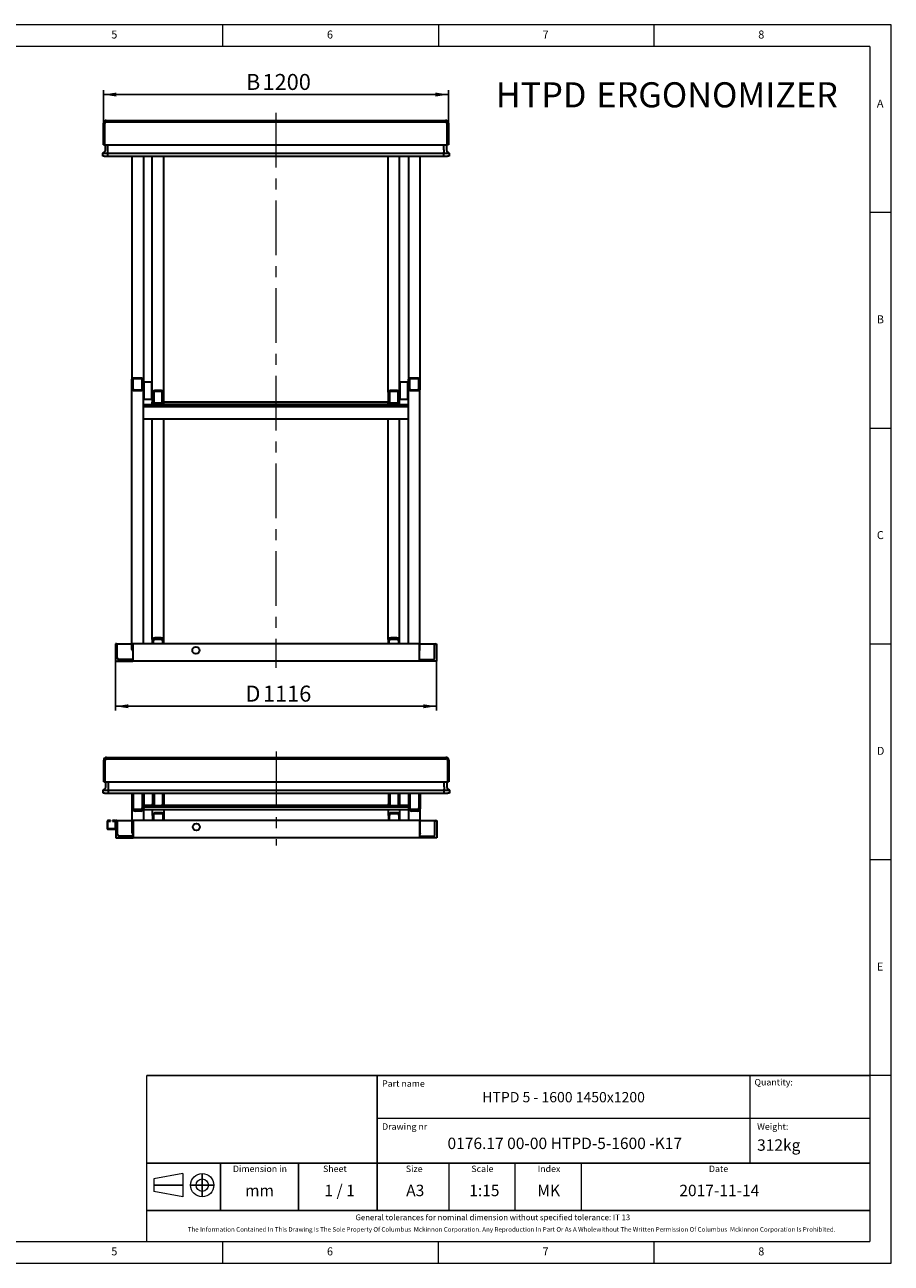
# Model space of a CAD drawing. Units: millimetres. Extents: x 5 to 415, y 5 to 292.
# Drawn here: x 214 to 415, y 5 to 292 of the extents above; entities that cross this region are included whole.
import ezdxf

# ---------------------------------------------------------------- set-up
doc = ezdxf.new("R2010")
doc.units = ezdxf.units.MM
doc.linetypes.add('CENTERX2', pattern=[20.32, 12.7, -2.54, 2.54, -2.54])
doc.layers.add('FORMAT', color=7, linetype='Continuous')
doc.layers.add('OŚ_SYMETRII', color=7, linetype='Continuous')
doc.styles.add('SLDTEXTSTYLE0', font='TXT', dxfattribs={"width": 0.75})
doc.styles.add('SLDTEXTSTYLE1', font='TXT', dxfattribs={"width": 0.605})
doc.styles.add('SLDTEXTSTYLE2', font='TXT', dxfattribs={"width": 0.563})
doc.dimstyles.new('SLDDIMSTYLE0', dxfattribs={"dimtxt": 3.595646, "dimasz": 3, "dimexe": 0, "dimexo": 0.0625, "dimgap": 0.898912, "dimtad": 1, "dimdec": 1, "dimlfac": 15, "dimrnd": 1e-09, "dimzin": 12, "dimdsep": 46, "dimtxsty": 'SLDTEXTSTYLE1', "dimsah": 1, "dimcen": 0.09, "dimadec": 0, "dimazin": 3, "dimtfac": 1, "dimtdec": 1, "dimtofl": 0, "dimtmove": 0, "dimatfit": 3, "dimfxl": 0, "dimfrac": 2, "dimtolj": 1, "dimtzin": 12, "dimarcsym": 0})

# ---------------------------------------------------------------- blocks, each defined once
blk = doc.blocks.new('SW_NOTE_0')
at = {"layer": 'FORMAT', "color": 0, "attachment_point": 1, "style": 'SLDTEXTSTYLE1'}
for s, insert, char_height in [('HTPD', (0, 7.5), 5.821), ('ERGONOMIZER', (23.31, 7.5), 5.8208)]:
    blk.add_mtext(s, dxfattribs=dict(at, insert=insert, char_height=char_height))
blk = doc.blocks.new('_D_3')
at = {"layer": 'FORMAT'}
for p, q in [((232.33, 269.17), (232.33, 276.83)), ((232.33, 275.83), (312.33, 275.83)), ((312.33, 269.17), (312.33, 276.83))]:
    blk.add_line(p, q, dxfattribs=at)
for points in [[(232.33, 275.83), (235.33, 275.37), (235.33, 276.29)], [(312.33, 275.83), (309.33, 276.29), (309.33, 275.37)]]:
    blk.add_solid(points, dxfattribs=at)
at = {"layer": 'FORMAT', "attachment_point": 1, "style": 'SLDTEXTSTYLE1'}
for s, insert, char_height in [('B', (265.39, 280.6), 3.7), ('1200', (269.22, 280.6), 3.704)]:
    blk.add_mtext(s, dxfattribs=dict(at, insert=insert, char_height=char_height))
blk = doc.blocks.new('_D_4')
at = {"layer": 'FORMAT'}
for p, q in [((235.13, 144.5), (235.13, 133.07)), ((309.53, 144.5), (309.53, 133.07)), ((235.13, 134.07), (309.53, 134.07))]:
    blk.add_line(p, q, dxfattribs=at)
for points in [[(235.13, 134.07), (238.13, 133.61), (238.13, 134.53)], [(309.53, 134.07), (306.53, 134.53), (306.53, 133.61)]]:
    blk.add_solid(points, dxfattribs=at)
at = {"layer": 'FORMAT', "attachment_point": 1, "style": 'SLDTEXTSTYLE1'}
for s, insert, char_height in [('D', (265.27, 138.85), 3.7), ('1116', (269.32, 138.85), 3.704)]:
    blk.add_mtext(s, dxfattribs=dict(at, insert=insert, char_height=char_height))

msp = doc.modelspace()

# ---------------------------------------------------------------- linework, layer by layer
at = {"color": 7, "linetype": 'Continuous', "lineweight": 15}
for p, q in [((415, 292), (5, 292)), ((415, 5), (415, 292)), ((5, 5), (415, 5))]:
    msp.add_line(p, q, dxfattribs=at)
at = {"color": 7, "linetype": 'Continuous', "lineweight": 0}
for p, q in [((260, 287), (260, 292)), ((310, 292), (310, 287)), ((360, 287), (360, 292)), ((410, 287), (10, 287)), ((410, 287), (410, 10)), ((415, 248.5), (410, 248.5)), ((410, 198.5), (415, 198.5)), ((415, 148.5), (410, 148.5)), ((415, 98.5), (410, 98.5)), ((415, 48.5), (410, 48.5)), ((10, 10), (410, 10)), ((260, 5), (260, 10)), ((310, 5), (310, 10)), ((310, 5), (310, 10)), ((360, 5), (360, 10))]:
    msp.add_line(p, q, dxfattribs=at)
at = {"color": 7, "linetype": 'Continuous', "lineweight": 30}
for p, q in [((232.9965, 269.8336), (311.6632, 269.8336)), ((232.3299, 264.1669), (232.3299, 269.1669)), ((232.6632, 264.1669), (232.6632, 269.1669)), ((232.9965, 269.5002), (311.6632, 269.5002)), ((311.9965, 269.1669), (311.9965, 264.1669)), ((312.3299, 269.1669), (312.3299, 264.1669)), ((232.3299, 264.1669), (232.6632, 264.1669)), ((232.6632, 264.1669), (311.9965, 264.1669)), ((232.7965, 263.0023), (232.7965, 264.1669)), ((233.3965, 263.0023), (233.3965, 264.1669)), ((233.3965, 263.0026), (233.3965, 264.1669)), ((311.2632, 263.0023), (311.2632, 264.1669)), ((311.2632, 263.0026), (311.2632, 264.1669)), ((311.8632, 264.1669), (311.8632, 263.0023)), ((312.3299, 264.1669), (311.9965, 264.1669)), ((232.1832, 262.2144), (232.5247, 262.4654)), ((232.1832, 262.2142), (232.2038, 262.2294)), ((232.1832, 262.2142), (232.1832, 262.2144)), ((232.1832, 261.5669), (232.1832, 262.2142)), ((232.5165, 261.5669), (232.1832, 261.5669)), ((232.2038, 262.2294), (232.5246, 262.4651)), ((232.5165, 262.2142), (233.3965, 262.2142)), ((232.5165, 261.5669), (233.3965, 261.5669)), ((233.3965, 262.4654), (233.3965, 263.0026)), ((233.3965, 262.2144), (233.3965, 262.4654)), ((233.3965, 261.5669), (233.3965, 262.2144)), ((233.3965, 262.2144), (311.2632, 262.2144)), ((233.3965, 261.5669), (233.3965, 262.2142)), ((233.3965, 261.5669), (311.2632, 261.5669)), ((238.9299, 261.5669), (238.9299, 209.8229)), ((241.5965, 261.5669), (241.5965, 209.8229)), ((243.6632, 206.8533), (243.6632, 261.5669)), ((246.3299, 206.8533), (246.3299, 261.5669)), ((298.3299, 206.8533), (298.3299, 261.5669)), ((300.9965, 206.8533), (300.9965, 261.5669)), ((303.0632, 261.5669), (303.0632, 209.8229)), ((305.7299, 261.5669), (305.7299, 209.8229)), ((311.2632, 263.0026), (311.2632, 262.4654)), ((311.2632, 262.2144), (311.2632, 262.4654)), ((311.2632, 261.5669), (311.2632, 262.2144)), ((311.2632, 262.2142), (312.1432, 262.2142)), ((311.2632, 261.5669), (311.2632, 262.2142)), ((311.2632, 261.5669), (312.1432, 261.5669)), ((312.4765, 262.2144), (312.135, 262.4654)), ((312.1351, 262.4651), (312.4559, 262.2294)), ((312.4765, 261.5669), (312.1432, 261.5669)), ((312.4559, 262.2294), (312.4765, 262.2142)), ((312.4765, 262.2142), (312.4765, 262.2144)), ((312.4765, 262.2142), (312.4765, 261.5669)), ((238.9299, 207.5472), (238.9299, 209.8229)), ((239.2632, 207.5472), (239.2632, 209.8229)), ((239.5965, 210.2022), (240.9299, 210.2022)), ((239.5965, 210.0125), (240.9299, 210.0125)), ((241.2632, 209.8229), (241.2632, 207.5472)), ((241.5965, 209.8229), (241.5965, 207.5472)), ((303.0632, 207.5472), (303.0632, 209.8229)), ((303.3965, 207.5472), (303.3965, 209.8229)), ((303.7299, 210.2022), (305.0632, 210.2022)), ((303.7299, 210.0125), (305.0632, 210.0125)), ((305.3965, 209.8229), (305.3965, 207.5472)), ((305.7299, 209.8229), (305.7299, 207.5472)), ((238.9299, 147.2382), (238.9299, 207.5472)), ((240.9299, 207.3576), (239.5965, 207.3576)), ((240.9299, 207.168), (239.5965, 207.168)), ((241.5965, 148.5002), (241.5965, 207.5472)), ((241.7299, 209.2002), (241.6632, 209.1336)), ((241.6632, 205.6103), (241.6632, 209.1336)), ((243.5965, 209.2002), (241.7299, 209.2002)), ((241.7299, 209.2002), (241.7299, 205.5554)), ((243.6632, 209.1336), (243.5965, 209.2002)), ((243.5965, 205.5554), (243.5965, 209.2002)), ((243.6632, 206.8533), (243.6632, 204.5776)), ((243.9965, 206.8533), (243.9965, 204.5776)), ((245.6632, 207.2325), (244.3299, 207.2325)), ((245.6632, 207.0429), (244.3299, 207.0429)), ((245.9965, 204.5776), (245.9965, 206.8533)), ((246.3299, 204.5776), (246.3299, 206.8533)), ((298.3299, 206.8533), (298.3299, 204.5776)), ((298.6632, 206.8533), (298.6632, 204.5776)), ((300.3299, 207.2325), (298.9965, 207.2325)), ((300.3299, 207.0429), (298.9965, 207.0429)), ((300.6632, 204.5776), (300.6632, 206.8533)), ((301.0632, 209.2002), (300.9965, 209.1336)), ((300.9965, 204.5776), (300.9965, 206.8533)), ((302.9299, 209.2002), (301.0632, 209.2002)), ((301.0632, 209.2002), (301.0632, 205.3258)), ((302.9965, 209.1336), (302.9299, 209.2002)), ((302.9299, 205.3258), (302.9299, 209.2002)), ((302.9965, 209.1336), (302.9965, 205.3882)), ((303.0632, 148.5002), (303.0632, 207.5472)), ((305.0632, 207.3576), (303.7299, 207.3576)), ((305.0632, 207.168), (303.7299, 207.168)), ((305.7299, 147.2382), (305.7299, 207.5472)), ((303.0632, 203.9184), (241.5965, 203.9184)), ((241.6632, 205.2669), (241.6632, 205.6103)), ((241.6632, 205.2669), (241.7299, 205.2002)), ((241.7299, 205.5554), (241.7299, 205.2002)), ((241.7299, 205.2002), (243.5965, 205.2002)), ((243.5965, 205.2002), (243.5965, 205.5554)), ((243.5965, 205.2002), (243.6632, 205.2669)), ((243.6632, 203.9184), (243.6632, 204.5776)), ((244.3299, 204.388), (245.6632, 204.388)), ((244.3299, 204.1983), (245.6632, 204.1983)), ((246.3299, 204.6144), (298.3299, 204.6144)), ((246.3299, 204.0661), (246.3299, 204.5776)), ((246.3299, 203.9184), (246.3299, 204.5776)), ((246.3299, 204.0661), (298.3299, 204.0661)), ((298.3299, 204.0661), (298.3299, 204.5776)), ((298.3299, 203.9184), (298.3299, 204.5776)), ((298.9965, 204.388), (300.3299, 204.388)), ((298.9965, 204.1983), (300.3299, 204.1983)), ((300.9965, 205.2669), (301.0632, 205.2002)), ((300.9965, 203.9184), (300.9965, 204.5776)), ((301.0632, 205.3258), (301.0632, 205.2002)), ((301.0632, 205.2002), (302.9299, 205.2002)), ((302.9299, 205.2002), (302.9299, 205.3258)), ((302.9299, 205.2002), (302.9965, 205.2669)), ((302.9965, 205.3882), (302.9965, 205.2669)), ((303.0632, 203.4497), (241.5965, 203.4497)), ((303.0632, 200.6053), (241.5965, 200.6053)), ((243.6632, 149.5139), (243.6632, 200.6053)), ((246.3299, 149.5139), (246.3299, 200.6053)), ((298.3299, 149.5139), (298.3299, 200.6053)), ((300.9965, 149.5139), (300.9965, 200.6053)), ((243.6632, 149.5139), (243.6632, 148.5002)), ((243.8632, 149.2397), (243.8632, 149.5139)), ((245.6632, 149.8932), (244.3299, 149.8932)), ((245.6632, 149.7794), (244.3299, 149.7794)), ((245.6632, 149.5052), (244.3299, 149.5052)), ((246.1299, 149.2397), (246.1299, 149.5139)), ((246.3299, 148.5002), (246.3299, 149.5139)), ((298.3299, 149.5139), (298.3299, 148.5002)), ((298.5299, 149.2397), (298.5299, 149.5139)), ((300.3299, 149.8932), (298.9965, 149.8932)), ((300.3299, 149.7794), (298.9965, 149.7794)), ((300.3299, 149.5052), (298.9965, 149.5052)), ((300.7965, 149.2397), (300.7965, 149.5139)), ((300.9965, 148.5002), (300.9965, 149.5139)), ((235.3299, 148.5002), (235.1299, 148.5002)), ((235.1299, 148.5002), (235.1299, 144.5002)), ((235.3299, 148.5002), (238.9299, 148.5002)), ((235.5299, 145.3002), (235.5299, 148.3002)), ((239.1299, 148.5002), (239.1299, 144.5002)), ((305.5299, 148.5002), (239.1299, 148.5002)), ((243.8632, 149.2397), (243.8632, 148.5002)), ((246.1299, 148.5002), (246.1299, 149.2397)), ((298.5299, 149.2397), (298.5299, 148.5002)), ((300.7965, 148.5002), (300.7965, 149.2397)), ((305.5299, 148.5002), (305.5299, 144.5002)), ((305.7299, 148.5002), (309.3299, 148.5002)), ((309.1299, 145.3002), (309.1299, 148.3002)), ((309.3299, 148.5002), (309.5299, 148.5002)), ((309.5299, 148.5002), (309.5299, 144.5002)), ((235.1299, 144.5002), (239.1299, 144.5002)), ((238.9299, 144.9002), (235.9299, 144.9002)), ((238.9299, 144.9002), (239.1299, 144.9002)), ((239.1299, 144.5002), (239.1299, 144.7002)), ((305.5299, 144.5002), (239.1299, 144.5002)), ((305.5299, 144.9002), (305.7299, 144.9002)), ((305.5299, 144.5002), (305.5299, 144.7002)), ((309.5299, 144.5002), (305.5299, 144.5002)), ((305.7299, 144.9002), (308.7299, 144.9002)), ((232.4167, 116.5615), (232.4167, 121.5615)), ((232.7501, 116.5615), (232.7501, 121.5615)), ((233.0834, 122.2281), (311.7501, 122.2281)), ((233.0834, 121.8948), (311.7501, 121.8948)), ((312.0834, 121.5615), (312.0834, 116.5615)), ((312.4167, 121.5615), (312.4167, 116.5615)), ((232.2701, 114.609), (232.6116, 114.86)), ((232.2907, 114.624), (232.6115, 114.8597)), ((232.4167, 116.5615), (232.7501, 116.5615)), ((232.7501, 116.5615), (312.0834, 116.5615)), ((232.8834, 115.3969), (232.8834, 116.5615)), ((233.4834, 115.3969), (233.4834, 116.5615)), ((233.4834, 115.3971), (233.4834, 116.5615)), ((233.4834, 114.86), (233.4834, 115.3971)), ((233.4834, 114.609), (233.4834, 114.86)), ((311.3501, 115.3969), (311.3501, 116.5615)), ((311.3501, 115.3971), (311.3501, 116.5615)), ((311.3501, 115.3971), (311.3501, 114.86)), ((311.3501, 114.609), (311.3501, 114.86)), ((311.9501, 116.5615), (311.9501, 115.3969)), ((312.4167, 116.5615), (312.0834, 116.5615)), ((312.5634, 114.609), (312.2219, 114.86)), ((312.222, 114.8597), (312.5428, 114.624)), ((232.2701, 114.6088), (232.2907, 114.624)), ((232.2701, 114.6088), (232.2701, 114.609)), ((232.2701, 113.9615), (232.2701, 114.6088)), ((232.6034, 113.9615), (232.2701, 113.9615)), ((232.6034, 114.6088), (233.4834, 114.6088)), ((232.6034, 113.9615), (233.4834, 113.9615)), ((233.4834, 113.9615), (233.4834, 114.609)), ((233.4834, 114.609), (311.3501, 114.609)), ((233.4834, 113.9615), (233.4834, 114.6088)), ((233.4834, 113.9615), (311.3501, 113.9615)), ((239.0167, 110.4461), (239.0167, 113.9615)), ((239.3501, 110.4461), (239.3501, 113.9615)), ((241.3501, 113.9615), (241.3501, 110.4461)), ((241.6834, 113.9615), (241.6834, 110.4461)), ((243.7501, 113.9615), (243.7501, 111.4224)), ((244.0834, 113.9615), (244.0834, 111.4224)), ((246.0834, 111.4224), (246.0834, 113.9615)), ((246.4167, 111.4224), (246.4167, 113.9615)), ((298.4167, 113.9615), (298.4167, 111.4224)), ((298.7501, 113.9615), (298.7501, 111.4224)), ((300.7501, 111.4224), (300.7501, 113.9615)), ((301.0834, 111.4224), (301.0834, 113.9615)), ((303.1501, 110.4461), (303.1501, 113.9615)), ((303.4834, 110.4461), (303.4834, 113.9615)), ((305.4834, 113.9615), (305.4834, 110.4461)), ((305.8167, 113.9615), (305.8167, 110.4461)), ((311.3501, 113.9615), (311.3501, 114.609)), ((311.3501, 114.6088), (312.2301, 114.6088)), ((311.3501, 113.9615), (311.3501, 114.6088)), ((311.3501, 113.9615), (312.2301, 113.9615)), ((312.5634, 113.9615), (312.2301, 113.9615)), ((312.5428, 114.624), (312.5634, 114.6088)), ((312.5634, 114.6088), (312.5634, 114.609)), ((312.5634, 114.6088), (312.5634, 113.9615)), ((239.0167, 104.736), (239.0167, 110.4461)), ((241.0167, 110.1137), (239.6834, 110.1137)), ((241.0167, 109.7814), (239.6834, 109.7814)), ((243.8297, 111.1074), (241.6834, 111.1074)), ((303.1501, 110.7217), (241.6834, 110.7217)), ((241.6834, 107.5615), (241.6834, 110.4461)), ((303.1501, 110.0581), (241.6834, 110.0581)), ((243.7501, 111.1074), (243.7501, 111.4224)), ((243.7501, 108.7239), (243.7501, 110.0581)), ((244.4167, 111.09), (245.7501, 111.09)), ((244.4167, 110.7577), (245.7501, 110.7577)), ((245.7501, 109.3885), (244.4167, 109.3885)), ((245.7501, 109.1891), (244.4167, 109.1891)), ((245.7501, 109.1632), (244.4167, 109.1632)), ((298.4963, 111.1074), (246.3371, 111.1074)), ((246.4167, 111.1074), (246.4167, 111.4224)), ((246.4167, 108.7239), (246.4167, 110.0581)), ((298.4167, 111.1074), (298.4167, 111.4224)), ((298.4167, 108.7239), (298.4167, 110.0581)), ((299.0834, 111.09), (300.4167, 111.09)), ((299.0834, 110.7577), (300.4167, 110.7577)), ((300.4167, 109.3885), (299.0834, 109.3885)), ((300.4167, 109.1891), (299.0834, 109.1891)), ((300.4167, 109.1632), (299.0834, 109.1632)), ((303.1501, 111.1074), (301.0038, 111.1074)), ((301.0834, 111.1074), (301.0834, 111.4224)), ((301.0834, 108.7239), (301.0834, 110.0581)), ((303.1501, 107.5615), (303.1501, 110.4461)), ((305.1501, 110.1137), (303.8167, 110.1137)), ((305.1501, 109.7814), (303.8167, 109.7814)), ((305.8167, 104.736), (305.8167, 110.4461)), ((233.2167, 107.3615), (233.2167, 105.7615)), ((233.3501, 105.7615), (233.3501, 107.3615)), ((233.9834, 107.5615), (233.4167, 107.5615)), ((233.4167, 107.4281), (233.9834, 107.4281)), ((233.9834, 107.4281), (233.9834, 107.5615)), ((235.0167, 107.5615), (234.4501, 107.5615)), ((234.4501, 107.5615), (234.4501, 107.4281)), ((234.4501, 107.4281), (235.0167, 107.4281)), ((235.0834, 107.3615), (235.0834, 105.7615)), ((235.2167, 107.5615), (235.2167, 103.5615)), ((235.4167, 107.5615), (235.2167, 107.5615)), ((235.4167, 107.5615), (239.0167, 107.5615)), ((235.6167, 104.3615), (235.6167, 107.3615)), ((239.2167, 107.5615), (239.2167, 103.5615)), ((305.6167, 107.5615), (239.2167, 107.5615)), ((243.7501, 108.7239), (243.7501, 107.5615)), ((243.9501, 108.6979), (243.9501, 108.7239)), ((243.9501, 108.6979), (243.9501, 107.5615)), ((246.2167, 108.6979), (246.2167, 108.7239)), ((246.2167, 107.5615), (246.2167, 108.6979)), ((246.4167, 107.5615), (246.4167, 108.7239)), ((298.4167, 108.7239), (298.4167, 107.5615)), ((298.6167, 108.6979), (298.6167, 108.7239)), ((298.6167, 108.6979), (298.6167, 107.5615)), ((300.8834, 108.6979), (300.8834, 108.7239)), ((300.8834, 107.5615), (300.8834, 108.6979)), ((301.0834, 107.5615), (301.0834, 108.7239)), ((305.6167, 107.5615), (305.6167, 103.5615)), ((305.8167, 107.5615), (309.4167, 107.5615)), ((309.2167, 104.3615), (309.2167, 107.3615)), ((309.4167, 107.5615), (309.6167, 107.5615)), ((309.6167, 107.5615), (309.6167, 103.5615)), ((235.0167, 105.6948), (233.4167, 105.6948)), ((233.4167, 105.5615), (235.0167, 105.5615)), ((235.2167, 103.5615), (239.2167, 103.5615)), ((239.0167, 103.9615), (236.0167, 103.9615)), ((239.0167, 103.9615), (239.2167, 103.9615)), ((239.2167, 103.5615), (239.2167, 103.7615)), ((305.6167, 103.5615), (239.2167, 103.5615)), ((305.6167, 103.9615), (305.8167, 103.9615)), ((305.6167, 103.5615), (305.6167, 103.7615)), ((309.6167, 103.5615), (305.6167, 103.5615)), ((305.8167, 103.9615), (308.8167, 103.9615))]:
    msp.add_line(p, q, dxfattribs=at)
at = {"color": 7, "linetype": 'Continuous', "lineweight": 30, "flags": 128}
for points in [[(238.9299, 209.8229), (238.9427, 209.8969), (238.9806, 209.968), (239.0422, 210.0336), (239.1251, 210.0911), (239.2262, 210.1382), (239.3414, 210.1733), (239.4665, 210.1949), (239.5965, 210.2022)], [(239.2632, 209.8229), (239.2696, 209.8599), (239.2886, 209.8955), (239.3194, 209.9282), (239.3608, 209.957), (239.4114, 209.9806), (239.469, 209.9981), (239.5315, 210.0089), (239.5965, 210.0125)], [(240.9299, 210.2022), (241.0599, 210.1949), (241.185, 210.1733), (241.3003, 210.1382), (241.4013, 210.0911), (241.4842, 210.0336), (241.5458, 209.968), (241.5837, 209.8969), (241.5965, 209.8229)], [(240.9299, 210.0125), (240.9949, 210.0089), (241.0574, 209.9981), (241.1151, 209.9806), (241.1656, 209.957), (241.207, 209.9282), (241.2378, 209.8955), (241.2568, 209.8599), (241.2632, 209.8229)], [(303.0632, 209.8229), (303.076, 209.8969), (303.114, 209.968), (303.1756, 210.0336), (303.2585, 210.0911), (303.3595, 210.1382), (303.4748, 210.1733), (303.5998, 210.1949), (303.7299, 210.2022)], [(303.3965, 209.8229), (303.403, 209.8599), (303.4219, 209.8955), (303.4527, 209.9282), (303.4942, 209.957), (303.5447, 209.9806), (303.6023, 209.9981), (303.6649, 210.0089), (303.7299, 210.0125)], [(305.0632, 210.2022), (305.1933, 210.1949), (305.3183, 210.1733), (305.4336, 210.1382), (305.5346, 210.0911), (305.6175, 210.0336), (305.6791, 209.968), (305.7171, 209.8969), (305.7299, 209.8229)], [(305.0632, 210.0125), (305.1282, 210.0089), (305.1908, 209.9981), (305.2484, 209.9806), (305.2989, 209.957), (305.3404, 209.9282), (305.3712, 209.8955), (305.3901, 209.8599), (305.3965, 209.8229)], [(239.5965, 207.168), (239.4665, 207.1752), (239.3414, 207.1968), (239.2262, 207.2319), (239.1251, 207.279), (239.0422, 207.3365), (238.9806, 207.4021), (238.9427, 207.4732), (238.9299, 207.5472)], [(239.5965, 207.3576), (239.5315, 207.3612), (239.469, 207.372), (239.4114, 207.3895), (239.3608, 207.4131), (239.3194, 207.4419), (239.2886, 207.4747), (239.2696, 207.5102), (239.2632, 207.5472)], [(241.2632, 207.5472), (241.2568, 207.5102), (241.2378, 207.4747), (241.207, 207.4419), (241.1656, 207.4131), (241.1151, 207.3895), (241.0574, 207.372), (240.9949, 207.3612), (240.9299, 207.3576)], [(241.5965, 207.5472), (241.5837, 207.4732), (241.5458, 207.4021), (241.4842, 207.3365), (241.4013, 207.279), (241.3003, 207.2319), (241.185, 207.1968), (241.0599, 207.1752), (240.9299, 207.168)], [(244.3299, 207.2325), (244.1998, 207.2252), (244.0748, 207.2037), (243.9595, 207.1686), (243.8585, 207.1214), (243.7756, 207.064), (243.714, 206.9984), (243.676, 206.9272), (243.6632, 206.8533)], [(244.3299, 207.0429), (244.2649, 207.0392), (244.2023, 207.0285), (244.1447, 207.0109), (244.0942, 206.9873), (244.0527, 206.9586), (244.0219, 206.9258), (244.003, 206.8902), (243.9965, 206.8533)], [(246.3299, 206.8533), (246.3171, 206.9272), (246.2791, 206.9984), (246.2175, 207.064), (246.1346, 207.1214), (246.0336, 207.1686), (245.9183, 207.2037), (245.7933, 207.2252), (245.6632, 207.2325)], [(245.9965, 206.8533), (245.9901, 206.8902), (245.9712, 206.9258), (245.9404, 206.9586), (245.8989, 206.9873), (245.8484, 207.0109), (245.7908, 207.0285), (245.7282, 207.0392), (245.6632, 207.0429)], [(298.9965, 207.2325), (298.8665, 207.2252), (298.7414, 207.2037), (298.6262, 207.1686), (298.5251, 207.1214), (298.4422, 207.064), (298.3806, 206.9984), (298.3427, 206.9272), (298.3299, 206.8533)], [(298.9965, 207.0429), (298.9315, 207.0392), (298.869, 207.0285), (298.8114, 207.0109), (298.7608, 206.9873), (298.7194, 206.9586), (298.6886, 206.9258), (298.6696, 206.8902), (298.6632, 206.8533)], [(300.9965, 206.8533), (300.9837, 206.9272), (300.9458, 206.9984), (300.8842, 207.064), (300.8013, 207.1214), (300.7003, 207.1686), (300.585, 207.2037), (300.4599, 207.2252), (300.3299, 207.2325)], [(300.6632, 206.8533), (300.6568, 206.8902), (300.6378, 206.9258), (300.607, 206.9586), (300.5656, 206.9873), (300.5151, 207.0109), (300.4574, 207.0285), (300.3949, 207.0392), (300.3299, 207.0429)], [(303.7299, 207.168), (303.5998, 207.1752), (303.4748, 207.1968), (303.3595, 207.2319), (303.2585, 207.279), (303.1756, 207.3365), (303.114, 207.4021), (303.076, 207.4732), (303.0632, 207.5472)], [(303.7299, 207.3576), (303.6649, 207.3612), (303.6023, 207.372), (303.5447, 207.3895), (303.4942, 207.4131), (303.4527, 207.4419), (303.4219, 207.4747), (303.403, 207.5102), (303.3965, 207.5472)], [(305.3965, 207.5472), (305.3901, 207.5102), (305.3712, 207.4747), (305.3404, 207.4419), (305.2989, 207.4131), (305.2484, 207.3895), (305.1908, 207.372), (305.1282, 207.3612), (305.0632, 207.3576)], [(305.7299, 207.5472), (305.7171, 207.4732), (305.6791, 207.4021), (305.6175, 207.3365), (305.5346, 207.279), (305.4336, 207.2319), (305.3183, 207.1968), (305.1933, 207.1752), (305.0632, 207.168)], [(243.6632, 204.5776), (243.676, 204.5036), (243.714, 204.4324), (243.7756, 204.3669), (243.8585, 204.3094), (243.9595, 204.2622), (244.0748, 204.2272), (244.1998, 204.2056), (244.3299, 204.1983)], [(243.9965, 204.5776), (244.003, 204.5406), (244.0219, 204.505), (244.0527, 204.4722), (244.0942, 204.4435), (244.1447, 204.4199), (244.2023, 204.4024), (244.2649, 204.3916), (244.3299, 204.388)], [(245.6632, 204.388), (245.7282, 204.3916), (245.7908, 204.4024), (245.8484, 204.4199), (245.8989, 204.4435), (245.9404, 204.4722), (245.9712, 204.505), (245.9901, 204.5406), (245.9965, 204.5776)], [(245.6632, 204.1983), (245.7933, 204.2056), (245.9183, 204.2272), (246.0336, 204.2622), (246.1346, 204.3094), (246.2175, 204.3669), (246.2791, 204.4324), (246.3171, 204.5036), (246.3299, 204.5776)], [(298.3299, 204.5776), (298.3427, 204.5036), (298.3806, 204.4324), (298.4422, 204.3669), (298.5251, 204.3094), (298.6262, 204.2622), (298.7414, 204.2272), (298.8665, 204.2056), (298.9965, 204.1983)], [(298.6632, 204.5776), (298.6696, 204.5406), (298.6886, 204.505), (298.7194, 204.4722), (298.7608, 204.4435), (298.8114, 204.4199), (298.869, 204.4024), (298.9315, 204.3916), (298.9965, 204.388)], [(300.3299, 204.388), (300.3949, 204.3916), (300.4574, 204.4024), (300.5151, 204.4199), (300.5656, 204.4435), (300.607, 204.4722), (300.6378, 204.505), (300.6568, 204.5406), (300.6632, 204.5776)], [(300.3299, 204.1983), (300.4599, 204.2056), (300.585, 204.2272), (300.7003, 204.2622), (300.8013, 204.3094), (300.8842, 204.3669), (300.9458, 204.4324), (300.9837, 204.5036), (300.9965, 204.5776)], [(244.3299, 149.8932), (244.1998, 149.8859), (244.0748, 149.8643), (243.9595, 149.8292), (243.8585, 149.7821), (243.7756, 149.7246), (243.714, 149.659), (243.676, 149.5879), (243.6632, 149.5139)], [(244.3299, 149.7794), (244.2388, 149.7743), (244.1513, 149.7592), (244.0706, 149.7346), (243.9999, 149.7016), (243.9419, 149.6614), (243.8987, 149.6155), (243.8722, 149.5657), (243.8632, 149.5139)], [(244.3299, 149.5052), (244.2388, 149.5001), (244.1513, 149.485), (244.0706, 149.4605), (243.9999, 149.4275), (243.9419, 149.3872), (243.8987, 149.3413), (243.8722, 149.2915), (243.8632, 149.2397)], [(246.3299, 149.5139), (246.3171, 149.5879), (246.2791, 149.659), (246.2175, 149.7246), (246.1346, 149.7821), (246.0336, 149.8292), (245.9183, 149.8643), (245.7933, 149.8859), (245.6632, 149.8932)], [(246.1299, 149.5139), (246.1209, 149.5657), (246.0944, 149.6155), (246.0512, 149.6614), (245.9932, 149.7016), (245.9225, 149.7346), (245.8418, 149.7592), (245.7543, 149.7743), (245.6632, 149.7794)], [(246.1299, 149.2397), (246.1209, 149.2915), (246.0944, 149.3413), (246.0512, 149.3872), (245.9932, 149.4275), (245.9225, 149.4605), (245.8418, 149.485), (245.7543, 149.5001), (245.6632, 149.5052)], [(298.9965, 149.8932), (298.8665, 149.8859), (298.7414, 149.8643), (298.6262, 149.8292), (298.5251, 149.7821), (298.4422, 149.7246), (298.3806, 149.659), (298.3427, 149.5879), (298.3299, 149.5139)], [(298.9965, 149.7794), (298.9055, 149.7743), (298.818, 149.7592), (298.7373, 149.7346), (298.6666, 149.7016), (298.6085, 149.6614), (298.5654, 149.6155), (298.5388, 149.5657), (298.5299, 149.5139)], [(298.9965, 149.5052), (298.9055, 149.5001), (298.818, 149.485), (298.7373, 149.4605), (298.6666, 149.4275), (298.6085, 149.3872), (298.5654, 149.3413), (298.5388, 149.2915), (298.5299, 149.2397)], [(300.9965, 149.5139), (300.9837, 149.5879), (300.9458, 149.659), (300.8842, 149.7246), (300.8013, 149.7821), (300.7003, 149.8292), (300.585, 149.8643), (300.4599, 149.8859), (300.3299, 149.8932)], [(300.7965, 149.5139), (300.7876, 149.5657), (300.761, 149.6155), (300.7179, 149.6614), (300.6599, 149.7016), (300.5891, 149.7346), (300.5085, 149.7592), (300.4209, 149.7743), (300.3299, 149.7794)], [(300.7965, 149.2397), (300.7876, 149.2915), (300.761, 149.3413), (300.7179, 149.3872), (300.6599, 149.4275), (300.5891, 149.4605), (300.5085, 149.485), (300.4209, 149.5001), (300.3299, 149.5052)]]:
    msp.add_lwpolyline(points, dxfattribs=at)
at = {"color": 7, "linetype": 'Continuous', "lineweight": 30}
for centre in [(253.7965, 147.0336), (253.8834, 106.0948)]:
    msp.add_circle(centre, 0.8333, dxfattribs=at)
for centre, radius, start, end in [((232.9965, 269.1669), 0.6667, 90, 180), ((311.6632, 269.1669), 0.6667, 0, 90), ((232.9965, 269.1669), 0.3333, 90, 180), ((311.6632, 269.1669), 0.3333, 0, 90), ((232.1299, 263.0023), 0.6667, 306.307799, 360), ((232.1299, 263.0026), 0.6667, 339.132207, 0), ((312.5299, 263.0023), 0.6667, 180, 233.692201), ((312.5299, 263.0026), 0.6667, 212.641311, 233.682734), ((235.3299, 148.3002), 0.2, 0, 90), ((239.2726, 147.282), 0.3455, 187.278606, 245.605254), ((305.3767, 147.2898), 0.357, 295.41975, 351.696391), ((309.3299, 148.3002), 0.2, 90, 180), ((235.9299, 145.3002), 0.4, 180, 270), ((238.9299, 144.7002), 0.2, 0, 90), ((305.7299, 144.7002), 0.2, 90, 180), ((308.7299, 145.3002), 0.4, 270, 0), ((233.0834, 121.5615), 0.6667, 90, 180), ((233.0834, 121.5615), 0.3333, 90, 180), ((311.7501, 121.5615), 0.6667, 0, 90), ((311.7501, 121.5615), 0.3333, 0, 90), ((232.2167, 115.3969), 0.6667, 306.307799, 360), ((232.2167, 115.3971), 0.6667, 306.317266, 0), ((312.6167, 115.3971), 0.6667, 180, 233.682734), ((312.6167, 115.3969), 0.6667, 180, 233.692201), ((239.6824, 110.4471), 0.6657, 180.087241, 270.086976), ((239.6829, 110.4466), 0.3328, 180.087241, 270.086976), ((241.0172, 110.4466), 0.3328, 269.913024, 359.912759), ((241.0177, 110.4471), 0.6657, 269.913024, 359.912759), ((244.4157, 111.4234), 0.6657, 180.087241, 270.086976), ((244.4157, 108.7229), 0.6657, 89.913024, 179.912759), ((244.416, 108.7232), 0.466, 89.913024, 179.912759), ((244.416, 108.6972), 0.466, 89.913024, 179.912759), ((244.4162, 111.4229), 0.3328, 180.087241, 270.086976), ((245.7506, 111.4229), 0.3328, 269.913024, 359.912759), ((245.7511, 111.4234), 0.6657, 269.913024, 359.912759), ((245.7511, 108.7229), 0.6657, 0.087241, 90.086976), ((245.7508, 108.7232), 0.466, 0.087241, 90.086976), ((245.7508, 108.6972), 0.466, 0.087241, 90.086976), ((299.0824, 111.4234), 0.6657, 180.087241, 270.086976), ((299.0824, 108.7229), 0.6657, 89.913024, 179.912759), ((299.0827, 108.7232), 0.466, 89.913024, 179.912759), ((299.0827, 108.6972), 0.466, 89.913024, 179.912759), ((299.0829, 111.4229), 0.3328, 180.087241, 270.086976), ((300.4172, 111.4229), 0.3328, 269.913024, 359.912759), ((300.4177, 111.4234), 0.6657, 269.913024, 359.912759), ((300.4177, 108.7229), 0.6657, 0.087241, 90.086976), ((300.4174, 108.7232), 0.466, 0.087241, 90.086976), ((300.4174, 108.6972), 0.466, 0.087241, 90.086976), ((303.8157, 110.4471), 0.6657, 180.087241, 270.086976), ((303.8162, 110.4466), 0.3328, 180.087241, 270.086976), ((305.1506, 110.4466), 0.3328, 269.913024, 359.912759), ((305.1511, 110.4471), 0.6657, 269.913024, 359.912759), ((233.4167, 107.3615), 0.2, 90, 180), ((233.4167, 107.3615), 0.0667, 90, 180), ((235.0167, 107.3615), 0.2, 0, 90), ((235.0167, 107.3615), 0.0667, 0, 90), ((235.4167, 107.3615), 0.2, 0, 90), ((309.4167, 107.3615), 0.2, 90, 180), ((233.4167, 105.7615), 0.2, 180, 270), ((233.4167, 105.7615), 0.0667, 180, 270), ((235.0167, 105.7615), 0.0667, 270, 0), ((235.0167, 105.7615), 0.2, 270, 0), ((236.0167, 104.3615), 0.4, 180, 270), ((239.6805, 104.7362), 0.6638, 180.019327, 225.678217), ((239.0167, 103.7615), 0.2, 0, 90), ((305.1529, 104.7363), 0.6639, 314.325217, 359.977239), ((305.8167, 103.7615), 0.2, 90, 180), ((308.8167, 104.3615), 0.4, 270, 0)]:
    msp.add_arc(centre, radius, start, end, dxfattribs=at)
for centre, major_axis, ratio, start_param, end_param in [((232.5165, 262.0455), (0.3281, -0.1661), 0.35277881, 2.10088333, 2.96489698), ((232.5165, 262.4592), (0.3333, 0), 0.73478261, 4.35899764, 4.71238898), ((312.1432, 262.4592), (0.3333, 0), 0.73478261, 4.71238898, 5.06578032), ((312.1432, 262.0455), (0.3281, 0.1661), 0.35277881, 0.17669567, 1.04070932), ((232.6034, 114.4401), (0.3281, -0.1661), 0.35277881, 2.10088333, 2.96489698), ((232.6034, 114.8537), (0.3333, 0), 0.73478261, 4.35899764, 4.71238898), ((312.2301, 114.8537), (0.3333, 0), 0.73478261, 4.71238898, 5.06578032), ((312.2301, 114.4401), (0.3281, 0.1661), 0.35277881, 0.17669567, 1.04070932)]:
    msp.add_ellipse(centre, major_axis=major_axis, ratio=ratio, start_param=start_param, end_param=end_param, dxfattribs=at)
at = {"layer": 'FORMAT', "linetype": 'CENTERX2', "lineweight": 0}
for p, q in [((272.3299, 271.6241), (272.3299, 142.9681)), ((272.4167, 123.5727), (272.4167, 101.8148))]:
    msp.add_line(p, q, dxfattribs=at)
at = {"layer": 'FORMAT', "lineweight": 0}
msp.add_line((343.1352, 28.2112), (343.1352, 17.2112), dxfattribs=at)
at = {"layer": 'OŚ_SYMETRII', "linetype": 'Continuous', "lineweight": 15}
for p, q in [((242.4091, 10), (242.4091, 48.4856)), ((242.4091, 48.4856), (410, 48.4856)), ((410, 48.4856), (410, 12.2112)), ((410, 48.4856), (410, 10)), ((410, 48.4856), (410, 12.2112)), ((250.7722, 25.7822), (244.0048, 24.5336)), ((244.0048, 24.5336), (244.0048, 21.645)), ((250.7722, 25.7822), (250.7722, 20.3964)), ((250.7722, 20.3964), (244.0048, 21.645)), ((242.4091, 10), (410, 10))]:
    msp.add_line(p, q, dxfattribs=at)
at = {"layer": 'OŚ_SYMETRII', "linetype": 'Continuous'}
for p, q in [((242.4091, 48.4856), (410, 48.4856)), ((295.7962, 46.2112), (295.7962, 48.4856)), ((295.7962, 17.2112), (295.7962, 46.2112)), ((242.4091, 28.2112), (409.9715, 28.2112)), ((259.4957, 17.2112), (259.4957, 28.2112)), ((277.6076, 17.2112), (277.6076, 28.2112)), ((250.7722, 23.0893), (244.0048, 23.0893)), ((252.5582, 23.0893), (257.944, 23.0893)), ((253.8068, 23.0893), (256.6954, 23.0893)), ((255.2511, 25.7822), (255.2511, 20.3964)), ((255.2511, 21.645), (255.2511, 24.5336)), ((242.4091, 17.2112), (410, 17.2112))]:
    msp.add_line(p, q, dxfattribs=at)
at = {"layer": 'OŚ_SYMETRII', "linetype": 'Continuous', "lineweight": 0}
for p, q in [((382.1955, 48.4856), (382.1955, 28.2112)), ((295.7962, 38.6516), (410, 38.6516))]:
    msp.add_line(p, q, dxfattribs=at)
at = {"layer": 'OŚ_SYMETRII', "color": 7, "linetype": 'Continuous', "lineweight": 0}
for p, q in [((312.5357, 17.2112), (312.5357, 28.2112)), ((327.8352, 17.2112), (327.8352, 28.2112))]:
    msp.add_line(p, q, dxfattribs=at)
at = {"layer": 'OŚ_SYMETRII', "linetype": 'Continuous', "lineweight": 15}
for radius in [2.6929, 1.4443]:
    msp.add_circle((255.2511, 23.0893), radius, dxfattribs=at)

# ---------------------------------------------------------------- block references
at = {"layer": 'FORMAT', "color": 7}
msp.add_blockref('SW_NOTE_0', (323.3087, 271.1767), dxfattribs=at)

# ---------------------------------------------------------------- texts
at = {"color": 7, "linetype": 'Continuous', "lineweight": 0, "char_height": 1.8521, "attachment_point": 1, "style": 'SLDTEXTSTYLE0'}
for s, insert in [('5', (234.1667, 290.668)), ('6', (284.1667, 290.668)), ('7', (334.1667, 290.668)), ('8', (384.1667, 290.668)), ('A', (411.6667, 274.668)), ('B', (411.6667, 224.668)), ('C', (411.6667, 174.668)), ('D', (411.6667, 124.668)), ('E', (411.6667, 74.668)), ('5', (234.1667, 8.668)), ('6', (284.1667, 8.668)), ('7', (334.1667, 8.668)), ('8', (384.1667, 8.668))]:
    msp.add_mtext(s, dxfattribs=dict(at, insert=insert))
at = {"layer": 'OŚ_SYMETRII'}
for s, insert, char_height, attachment_point, style in [('Part name', (296.9523, 47.3842), 1.5, 1, 'SLDTEXTSTYLE1'), ('Quantity:', (383.2879, 47.6947), 1.5, 1, 'SLDTEXTSTYLE1'), ('HTPD 5 - 1600 1450x1200', (339.037, 44.6769), 2.38125, 2, 'SLDTEXTSTYLE1'), ('Drawing nr', (296.9523, 37.4184), 1.5, 1, 'SLDTEXTSTYLE1'), ('Weight:', (383.9005, 37.4184), 1.5, 1, 'SLDTEXTSTYLE1'), ('0176.17 00-00 HTPD-5-1600 -K17', (339.3075, 34.1037), 2.645833, 2, 'SLDTEXTSTYLE1'), ('312kg', (383.9005, 33.7107), 2.64583, 1, 'SLDTEXTSTYLE1'), ('Dimension in', (268.6279, 27.6297), 1.5, 2, 'SLDTEXTSTYLE1'), ('Sheet', (283.2578, 27.6297), 1.5, 1, 'SLDTEXTSTYLE1'), ('Size', (302.4506, 27.6297), 1.5, 1, 'SLDTEXTSTYLE1'), ('Scale', (317.6465, 27.6297), 1.5, 1, 'SLDTEXTSTYLE1'), ('Index', (333.0099, 27.6297), 1.5, 1, 'SLDTEXTSTYLE1'), ('Date', (372.728, 27.6297), 1.5, 1, 'SLDTEXTSTYLE1'), ('1 / 1', (283.5869, 23.1854), 2.64583, 1, 'SLDTEXTSTYLE2'), ('A3', (302.5377, 23.1854), 2.64583, 1, 'SLDTEXTSTYLE1'), ('1:15', (317.1513, 23.1854), 2.64583, 1, 'SLDTEXTSTYLE1'), ('MK', (332.9447, 23.1854), 2.64583, 1, 'SLDTEXTSTYLE1'), ('2017-11-14', (365.8635, 23.1854), 2.64583, 1, 'SLDTEXTSTYLE1'), ('mm', (265.1847, 23.1854), 2.64583, 1, 'SLDTEXTSTYLE1'), ('General tolerances for nominal dimension without specified tolerance: IT 13', (290.7893, 16.2914), 1.322917, 1, 'SLDTEXTSTYLE1'), ('The Information Contained In This Drawing Is The Sole Property Of Columbus  Mckinnon Corporation. Any Reproduction In Part Or As A Wholewithout The Written Permission Of Columbus  Mckinnon Corporation Is Prohibited.', (326.9639, 13.3685), 1.0583333, 2, 'SLDTEXTSTYLE1')]:
    msp.add_mtext(s, dxfattribs=dict(at, insert=insert, char_height=char_height, attachment_point=attachment_point, style=style))

# ---------------------------------------------------------------- dimensions: what is measured, and where the dimension line sits
at = {"layer": 'FORMAT'}
for base, p1, p2, text, picture, middle in [((312.3299, 275.8267), (232.3299, 269.1669), (312.3299, 269.1669), 'B <>', '_D_3', (271.8028, 275.8267)), ((309.5299, 134.0722), (235.1299, 144.5002), (309.5299, 144.5002), 'D <>', '_D_4', (271.7947, 134.0722))]:
    dim = msp.add_linear_dim(base=base, p1=p1, p2=p2, text=text, dimstyle='SLDDIMSTYLE0', dxfattribs=at)
    dim.commit()
    dim.dimension.update_dxf_attribs({"geometry": picture, "text_midpoint": middle, "dimtype": 160})

doc.saveas('drawing.dxf')
